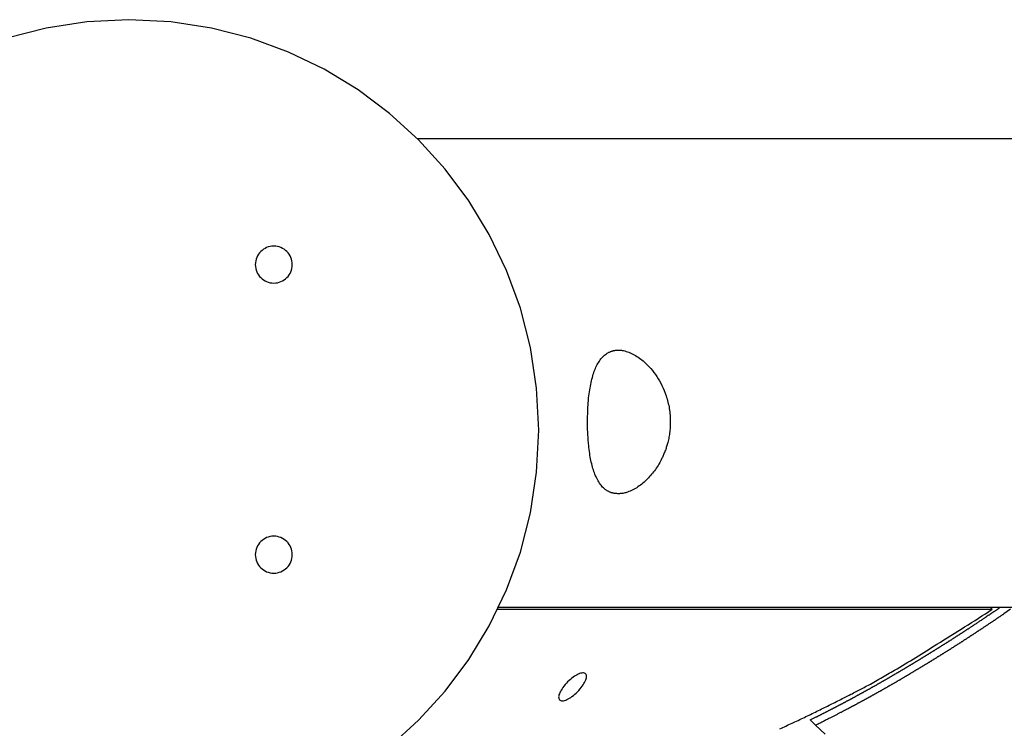
# Model space of a CAD drawing. Extents: x -32.5 to 32.5, y -35.5 to 35.5.
# Drawn here: x -3.7 to -1.3, y 5.8 to 7.5 of the extents above; entities that cross this region are included whole.
import ezdxf

# ---------------------------------------------------------------- set-up
doc = ezdxf.new("R2010")
doc.units = 0
doc.layers.get('0').update_dxf_attribs({"linetype": 'CONTINUOUS'})

msp = doc.modelspace()

# ---------------------------------------------------------------- linework, layer by layer
at = {"color": 0}
for points in [[(-2.4838, 6.4997), (-2.4838, 6.4997), (-2.4888, 6.6018), (-2.504, 6.7011), (-2.5285, 6.7969), (-2.5623, 6.8888), (-2.6043, 6.9761), (-2.6544, 7.0586), (-2.7119, 7.1356), (-2.7766, 7.2067), (-2.8475, 7.2711), (-2.9245, 7.3287), (-3.0069, 7.3788), (-3.0944, 7.421), (-3.1862, 7.4545), (-3.2821, 7.4793), (-3.3814, 7.4945), (-3.4838, 7.4997), (-3.4838, 7.4997), (-3.5859, 7.4945), (-3.6852, 7.4793), (-3.781, 7.4545)], [(-2.7796, 7.2097), (-2.7796, 7.2097)], [(10.289, 7.2097), (-2.7796, 7.2097)], [(10.289, 7.2097), (-2.7796, 7.2097)], [(10.289, 7.2097), (-2.7796, 7.2097)], [(10.289, 7.2097), (-2.7796, 7.2097)], [(10.289, 7.2097), (-2.7796, 7.2097)], [(10.289, 7.2097), (-2.7796, 7.2097)], [(10.289, 7.2097), (-2.7796, 7.2097)], [(10.289, 7.2097), (-2.7796, 7.2097)], [(10.289, 7.2097), (-2.7796, 7.2097)], [(10.289, 7.2097), (-2.7796, 7.2097)], [(10.289, 7.2097), (-2.7796, 7.2097)], [(10.289, 7.2097), (-2.7796, 7.2097)], [(10.289, 7.2097), (-2.7796, 7.2097)], [(10.289, 7.2097), (-2.7796, 7.2097)], [(10.289, 7.2097), (-2.7796, 7.2097)], [(10.289, 7.2097), (-2.7796, 7.2097)], [(10.289, 7.2097), (-2.7796, 7.2097)], [(10.289, 7.2097), (-2.7796, 7.2097)], [(10.289, 7.2097), (-2.7796, 7.2097)], [(10.289, 7.2097), (-2.7796, 7.2097)], [(10.289, 7.2097), (-2.7796, 7.2097)], [(-3.0851, 6.9031), (-3.0851, 6.9031), (-3.0852, 6.9076), (-3.0859, 6.9121), (-3.0869, 6.9163), (-3.0885, 6.9205), (-3.0903, 6.9243), (-3.0926, 6.9281), (-3.0951, 6.9315), (-3.0982, 6.9348), (-3.1013, 6.9376), (-3.1047, 6.9402), (-3.1084, 6.9425), (-3.1124, 6.9445), (-3.1165, 6.9459), (-3.1208, 6.9471), (-3.1253, 6.9478), (-3.1301, 6.9481), (-3.1301, 6.9481), (-3.1346, 6.9478), (-3.1391, 6.9471), (-3.1433, 6.9459), (-3.1475, 6.9445), (-3.1513, 6.9425), (-3.1551, 6.9402), (-3.1585, 6.9376), (-3.1618, 6.9348), (-3.1646, 6.9315), (-3.1672, 6.9281), (-3.1695, 6.9243), (-3.1715, 6.9205), (-3.1729, 6.9163), (-3.1741, 6.9121), (-3.1748, 6.9076), (-3.1751, 6.9031), (-3.1751, 6.9031), (-3.1748, 6.8983), (-3.1741, 6.8938), (-3.1729, 6.8895), (-3.1715, 6.8854), (-3.1695, 6.8814), (-3.1672, 6.8777), (-3.1646, 6.8743), (-3.1618, 6.8712), (-3.1585, 6.8681), (-3.1551, 6.8656), (-3.1513, 6.8633), (-3.1475, 6.8615), (-3.1433, 6.8599), (-3.1391, 6.8589), (-3.1346, 6.8582), (-3.1301, 6.8581), (-3.1301, 6.8581), (-3.1253, 6.8582), (-3.1208, 6.8589), (-3.1165, 6.8599), (-3.1124, 6.8615), (-3.1084, 6.8633), (-3.1047, 6.8656), (-3.1013, 6.8681), (-3.0982, 6.8712), (-3.0951, 6.8743), (-3.0926, 6.8777), (-3.0903, 6.8814), (-3.0885, 6.8854), (-3.0869, 6.8895), (-3.0859, 6.8938), (-3.0852, 6.8983), (-3.0851, 6.9031)], [(-2.3649, 6.5197), (-2.3649, 6.5197), (-2.3647, 6.5233), (-2.3647, 6.5269), (-2.3646, 6.5305), (-2.3646, 6.5344), (-2.3643, 6.538), (-2.3643, 6.5418), (-2.3641, 6.5454), (-2.3641, 6.5493), (-2.3638, 6.5529), (-2.3636, 6.5565), (-2.3633, 6.5601), (-2.3632, 6.5638), (-2.3629, 6.5673), (-2.3626, 6.5709), (-2.3623, 6.5745), (-2.362, 6.5781), (-2.362, 6.5781), (-2.3612, 6.5829), (-2.3606, 6.5879), (-2.3599, 6.5927), (-2.3593, 6.5976), (-2.3584, 6.6021), (-2.3576, 6.6068), (-2.3567, 6.6111), (-2.356, 6.6156), (-2.3549, 6.6197), (-2.354, 6.6239), (-2.3528, 6.6278), (-2.3519, 6.6319), (-2.3507, 6.6356), (-2.3495, 6.6394), (-2.3482, 6.643), (-2.347, 6.6466), (-2.347, 6.6466), (-2.3455, 6.6498), (-2.3441, 6.6531), (-2.3425, 6.6562), (-2.341, 6.6594), (-2.3392, 6.6622), (-2.3375, 6.6652), (-2.3357, 6.6679), (-2.334, 6.6707), (-2.3319, 6.6731), (-2.33, 6.6756), (-2.3279, 6.6778), (-2.3258, 6.6801), (-2.3234, 6.682), (-2.3212, 6.684), (-2.3188, 6.6857), (-2.3165, 6.6875), (-2.3165, 6.6875), (-2.315, 6.6881), (-2.3138, 6.6887), (-2.3126, 6.6893), (-2.3114, 6.6899), (-2.3099, 6.6903), (-2.3087, 6.6909), (-2.3075, 6.6914), (-2.3063, 6.692), (-2.3048, 6.6923), (-2.3036, 6.6927), (-2.3022, 6.693), (-2.301, 6.6935), (-2.2995, 6.6936), (-2.2983, 6.6939), (-2.2968, 6.6941), (-2.2956, 6.6944), (-2.2956, 6.6944), (-2.2944, 6.6944), (-2.2932, 6.6944), (-2.292, 6.6944), (-2.291, 6.6946), (-2.2898, 6.6945), (-2.2886, 6.6945), (-2.2874, 6.6945), (-2.2865, 6.6945), (-2.2853, 6.6942), (-2.2841, 6.6942), (-2.2829, 6.6941), (-2.2818, 6.6941), (-2.2806, 6.6938), (-2.2794, 6.6937), (-2.2782, 6.6934), (-2.2773, 6.6934), (-2.2773, 6.6934), (-2.2737, 6.6925), (-2.2704, 6.6916), (-2.2671, 6.6905), (-2.2638, 6.6894), (-2.2605, 6.6879), (-2.2572, 6.6866), (-2.2539, 6.6849), (-2.2508, 6.6833), (-2.2475, 6.6813), (-2.2444, 6.6794), (-2.2412, 6.6773), (-2.2382, 6.6753), (-2.2351, 6.6729), (-2.2321, 6.6707), (-2.2291, 6.6683), (-2.2264, 6.6659), (-2.2264, 6.6659), (-2.2222, 6.662), (-2.2182, 6.6581), (-2.2142, 6.6539), (-2.2104, 6.6496), (-2.2065, 6.6449), (-2.2028, 6.6402), (-2.1992, 6.6352), (-2.1958, 6.6303), (-2.1923, 6.6249), (-2.1891, 6.6194), (-2.186, 6.6137), (-2.1831, 6.608), (-2.1803, 6.6019), (-2.1777, 6.5958), (-2.1752, 6.5895), (-2.1731, 6.5832), (-2.1731, 6.5832), (-2.1718, 6.5793), (-2.1706, 6.5755), (-2.1695, 6.5716), (-2.1686, 6.5679), (-2.1677, 6.564), (-2.1668, 6.5601), (-2.166, 6.5562), (-2.1654, 6.5523), (-2.1647, 6.5481), (-2.1641, 6.5442), (-2.1637, 6.54), (-2.1634, 6.5361), (-2.1631, 6.5319), (-2.1629, 6.5278), (-2.1628, 6.5236), (-2.1628, 6.5197), (-2.1628, 6.5197), (-2.1628, 6.5161), (-2.1628, 6.5128), (-2.1629, 6.5093), (-2.1632, 6.506), (-2.1634, 6.5025), (-2.1637, 6.4992), (-2.164, 6.4959), (-2.1646, 6.4926), (-2.1649, 6.4893), (-2.1655, 6.486), (-2.1661, 6.4827), (-2.1668, 6.4795), (-2.1674, 6.4762), (-2.1682, 6.4731), (-2.169, 6.4698), (-2.1699, 6.4668), (-2.1699, 6.4668), (-2.1705, 6.4644), (-2.1711, 6.462), (-2.1717, 6.4596), (-2.1726, 6.4573), (-2.1732, 6.4549), (-2.1741, 6.4528), (-2.1749, 6.4505), (-2.1758, 6.4484), (-2.1765, 6.446), (-2.1774, 6.4439), (-2.1783, 6.4417), (-2.1792, 6.4396), (-2.1801, 6.4375), (-2.1811, 6.4354), (-2.182, 6.4333), (-2.1832, 6.4314), (-2.1832, 6.4314), (-2.185, 6.4276), (-2.1868, 6.424), (-2.1887, 6.4204), (-2.1908, 6.417), (-2.1928, 6.4136), (-2.1949, 6.4103), (-2.197, 6.407), (-2.1993, 6.4039), (-2.2014, 6.4007), (-2.2037, 6.3977), (-2.206, 6.3947), (-2.2084, 6.3919), (-2.2108, 6.389), (-2.2132, 6.3863), (-2.2156, 6.3836), (-2.2183, 6.3812), (-2.2183, 6.3812), (-2.221, 6.3783), (-2.2238, 6.3756), (-2.2266, 6.3729), (-2.2296, 6.3705), (-2.2325, 6.368), (-2.2355, 6.3657), (-2.2385, 6.3635), (-2.2418, 6.3614), (-2.2448, 6.3593), (-2.248, 6.3573), (-2.2511, 6.3555), (-2.2544, 6.354), (-2.2574, 6.3524), (-2.2607, 6.351), (-2.264, 6.3498), (-2.2673, 6.3487), (-2.2673, 6.3487), (-2.2694, 6.3478), (-2.2716, 6.3471), (-2.2737, 6.3465), (-2.2761, 6.346), (-2.2782, 6.3455), (-2.2804, 6.3452), (-2.2825, 6.3449), (-2.2849, 6.3448), (-2.287, 6.3446), (-2.2891, 6.3446), (-2.2912, 6.3446), (-2.2934, 6.3448), (-2.2954, 6.3449), (-2.2975, 6.3452), (-2.2996, 6.3455), (-2.3017, 6.346), (-2.3017, 6.346), (-2.3029, 6.3462), (-2.3041, 6.3465), (-2.3053, 6.3468), (-2.3068, 6.3472), (-2.308, 6.3475), (-2.3092, 6.3481), (-2.3104, 6.3487), (-2.3118, 6.3493), (-2.313, 6.3499), (-2.3142, 6.3505), (-2.3154, 6.3511), (-2.3166, 6.3519), (-2.3177, 6.3525), (-2.3189, 6.3534), (-2.3201, 6.3543), (-2.3213, 6.3552), (-2.3213, 6.3552), (-2.3234, 6.3569), (-2.3257, 6.3588), (-2.3278, 6.3609), (-2.3299, 6.3633), (-2.3317, 6.3656), (-2.3337, 6.3681), (-2.3355, 6.3707), (-2.3374, 6.3735), (-2.3389, 6.3762), (-2.3406, 6.3792), (-2.3421, 6.3822), (-2.3438, 6.3854), (-2.3451, 6.3886), (-2.3466, 6.392), (-2.3478, 6.3955), (-2.3493, 6.3991), (-2.3493, 6.3991), (-2.3503, 6.4025), (-2.3515, 6.4061), (-2.3524, 6.4097), (-2.3536, 6.4136), (-2.3545, 6.4175), (-2.3555, 6.4215), (-2.3564, 6.4256), (-2.3573, 6.4299), (-2.3579, 6.4341), (-2.3587, 6.4385), (-2.3593, 6.443), (-2.3601, 6.4477), (-2.3607, 6.4523), (-2.3613, 6.4571), (-2.3619, 6.4619), (-2.3625, 6.467), (-2.3625, 6.467), (-2.3626, 6.47), (-2.3629, 6.4733), (-2.3632, 6.4765), (-2.3635, 6.4798), (-2.3635, 6.4831), (-2.3638, 6.4864), (-2.364, 6.4897), (-2.3643, 6.493), (-2.3643, 6.4963), (-2.3644, 6.4996), (-2.3644, 6.5029), (-2.3647, 6.5062), (-2.3647, 6.5095), (-2.3647, 6.5128), (-2.3647, 6.5161), (-2.3649, 6.5197)], [(-3.781, 5.5444), (-3.6852, 5.5199), (-3.5859, 5.5047), (-3.4838, 5.4997), (-3.4838, 5.4997), (-3.3814, 5.5047), (-3.2821, 5.5199), (-3.1862, 5.5444), (-3.0944, 5.5782), (-3.0069, 5.6202), (-2.9245, 5.6703), (-2.8475, 5.7278), (-2.7766, 5.7925), (-2.7119, 5.8634), (-2.6544, 5.9404), (-2.6043, 6.0228), (-2.5623, 6.1103), (-2.5285, 6.2021), (-2.504, 6.298), (-2.4888, 6.3973), (-2.4838, 6.4997)], [(-3.0851, 6.1963), (-3.0851, 6.1963), (-3.0852, 6.2008), (-3.0859, 6.2053), (-3.0869, 6.2095), (-3.0885, 6.2137), (-3.0903, 6.2175), (-3.0926, 6.2213), (-3.0951, 6.2247), (-3.0982, 6.228), (-3.1013, 6.2308), (-3.1047, 6.2334), (-3.1084, 6.2357), (-3.1124, 6.2377), (-3.1165, 6.2391), (-3.1208, 6.2403), (-3.1253, 6.241), (-3.1301, 6.2413), (-3.1301, 6.2413), (-3.1346, 6.241), (-3.1391, 6.2403), (-3.1433, 6.2391), (-3.1475, 6.2377), (-3.1513, 6.2357), (-3.1551, 6.2334), (-3.1585, 6.2308), (-3.1618, 6.228), (-3.1646, 6.2247), (-3.1672, 6.2213), (-3.1695, 6.2175), (-3.1715, 6.2137), (-3.1729, 6.2095), (-3.1741, 6.2053), (-3.1748, 6.2008), (-3.1751, 6.1963), (-3.1751, 6.1963), (-3.1748, 6.1915), (-3.1741, 6.187), (-3.1729, 6.1827), (-3.1715, 6.1786), (-3.1695, 6.1746), (-3.1672, 6.1709), (-3.1646, 6.1675), (-3.1618, 6.1644), (-3.1585, 6.1613), (-3.1551, 6.1588), (-3.1513, 6.1565), (-3.1475, 6.1547), (-3.1433, 6.1531), (-3.1391, 6.1521), (-3.1346, 6.1514), (-3.1301, 6.1513), (-3.1301, 6.1513), (-3.1253, 6.1514), (-3.1208, 6.1521), (-3.1165, 6.1531), (-3.1124, 6.1547), (-3.1084, 6.1565), (-3.1047, 6.1588), (-3.1013, 6.1613), (-3.0982, 6.1644), (-3.0951, 6.1675), (-3.0926, 6.1709), (-3.0903, 6.1746), (-3.0885, 6.1786), (-3.0869, 6.1827), (-3.0859, 6.187), (-3.0852, 6.1915), (-3.0851, 6.1963)], [(-2.5841, 6.0632), (-2.5841, 6.0632)], [(-2.5841, 6.0632), (-1.3776, 6.0632)], [(-2.5841, 6.0632), (-1.3776, 6.0632)], [(-2.5841, 6.0632), (-1.3776, 6.0632)], [(-2.5841, 6.0632), (-1.3776, 6.0632)], [(-2.5841, 6.0632), (-1.3776, 6.0632)], [(-2.5841, 6.0632), (-1.3776, 6.0632)], [(-2.5841, 6.0632), (-1.3776, 6.0632)], [(-2.5841, 6.0632), (-1.3776, 6.0632)], [(-2.5841, 6.0632), (-1.3776, 6.0632)], [(-2.5841, 6.0632), (-1.3776, 6.0632)], [(-2.5841, 6.0632), (-1.3776, 6.0632)], [(-2.5841, 6.0632), (-1.3776, 6.0632)], [(-2.5841, 6.0632), (-1.3776, 6.0632)], [(-2.5841, 6.0632), (-1.3776, 6.0632)], [(-2.5841, 6.0632), (-1.3776, 6.0632)], [(-2.5841, 6.0632), (-1.3776, 6.0632)], [(-2.5841, 6.0632), (-1.3776, 6.0632)], [(-2.5841, 6.0632), (-1.3776, 6.0632)], [(-2.5841, 6.0632), (-1.3776, 6.0632)], [(-2.5841, 6.0632), (-1.3776, 6.0632)], [(-2.5841, 6.0632), (-1.3776, 6.0632)], [(-2.5818, 6.068), (-2.5818, 6.068)], [(-2.5818, 6.068), (0.4661, 6.068)], [(-2.5818, 6.068), (0.4661, 6.068)], [(-2.5818, 6.068), (0.4661, 6.068)], [(-2.5818, 6.068), (0.4661, 6.068)], [(-2.5818, 6.068), (0.4661, 6.068)], [(-2.5818, 6.068), (0.4661, 6.068)], [(-2.5818, 6.068), (0.4661, 6.068)], [(-2.5818, 6.068), (0.4661, 6.068)], [(-2.5818, 6.068), (0.4661, 6.068)], [(-2.5818, 6.068), (0.4661, 6.068)], [(-2.5818, 6.068), (0.4661, 6.068)], [(-2.5818, 6.068), (0.4661, 6.068)], [(-2.5818, 6.068), (0.4661, 6.068)], [(-2.5818, 6.068), (0.4661, 6.068)], [(-2.5818, 6.068), (0.4661, 6.068)], [(-2.5818, 6.068), (0.4661, 6.068)], [(-2.5818, 6.068), (0.4661, 6.068)], [(-2.5818, 6.068), (0.4661, 6.068)], [(-2.5818, 6.068), (0.4661, 6.068)], [(-2.5818, 6.068), (0.4661, 6.068)], [(-2.5818, 6.068), (0.4661, 6.068)], [(-1.8954, 5.7719), (-1.8918, 5.7737), (-1.8882, 5.7752), (-1.8846, 5.777), (-1.8807, 5.7785), (-1.8771, 5.7803), (-1.8734, 5.782), (-1.8698, 5.7838), (-1.8659, 5.7853), (-1.8623, 5.7871), (-1.8587, 5.7889), (-1.8551, 5.7907), (-1.8551, 5.7907), (-1.8512, 5.7924), (-1.8473, 5.7942), (-1.8434, 5.796), (-1.8397, 5.7978), (-1.8358, 5.7996), (-1.8319, 5.8014), (-1.828, 5.8032), (-1.8244, 5.8051), (-1.8205, 5.8069), (-1.8166, 5.8087), (-1.8127, 5.8105), (-1.8091, 5.8126), (-1.8052, 5.8144), (-1.8014, 5.8163), (-1.7975, 5.8181), (-1.7939, 5.8202), (-1.7939, 5.8202), (-1.7901, 5.8219), (-1.7865, 5.8237), (-1.7829, 5.8255), (-1.7793, 5.8273), (-1.7757, 5.8291), (-1.7721, 5.8309), (-1.7685, 5.8327), (-1.7649, 5.8345), (-1.7613, 5.8363), (-1.7577, 5.8381), (-1.7541, 5.8399), (-1.7505, 5.8417), (-1.7469, 5.8435), (-1.7433, 5.8453), (-1.7397, 5.8471), (-1.7361, 5.8492), (-1.7361, 5.8492), (-1.7328, 5.8507), (-1.7295, 5.8525), (-1.7262, 5.854), (-1.7229, 5.8558), (-1.7196, 5.8573), (-1.7163, 5.8591), (-1.713, 5.8609), (-1.7097, 5.8627), (-1.7064, 5.8642), (-1.7031, 5.866), (-1.6998, 5.8677), (-1.6965, 5.8695), (-1.6932, 5.871), (-1.6899, 5.8728), (-1.6866, 5.8746), (-1.6836, 5.8764), (-1.6836, 5.8764), (-1.6791, 5.8785), (-1.6749, 5.8809), (-1.6707, 5.8833), (-1.6665, 5.8857), (-1.6623, 5.888), (-1.6581, 5.8904), (-1.6539, 5.8928), (-1.6497, 5.8952), (-1.6455, 5.8976), (-1.6413, 5.9), (-1.6371, 5.9024), (-1.6329, 5.9048), (-1.6287, 5.9072), (-1.6245, 5.9096), (-1.6203, 5.912), (-1.6162, 5.9147), (-1.6162, 5.9147), (-1.6096, 5.9183), (-1.603, 5.9222), (-1.5964, 5.9261), (-1.59, 5.93), (-1.5834, 5.9339), (-1.577, 5.9378), (-1.5704, 5.9417), (-1.5641, 5.9457), (-1.5575, 5.9496), (-1.5512, 5.9535), (-1.5446, 5.9574), (-1.5383, 5.9616), (-1.5317, 5.9655), (-1.5254, 5.9697), (-1.5191, 5.9737), (-1.5128, 5.9779), (-1.5128, 5.9779), (-1.5041, 5.983), (-1.4957, 5.9884), (-1.4872, 5.9935), (-1.4788, 5.9989), (-1.4701, 6.004), (-1.4617, 6.0094), (-1.4533, 6.0148), (-1.4449, 6.0202), (-1.4364, 6.0253), (-1.428, 6.0307), (-1.4196, 6.0361), (-1.4112, 6.0415), (-1.4028, 6.0469), (-1.3944, 6.0523), (-1.386, 6.0577), (-1.3776, 6.0632)], [(-1.8219, 5.7935), (-1.807, 5.8009), (-1.807, 5.8009), (-1.8058, 5.8012), (-1.8049, 5.8018), (-1.804, 5.8021), (-1.8031, 5.8027), (-1.8022, 5.803), (-1.8013, 5.8036), (-1.8004, 5.8039), (-1.7995, 5.8045), (-1.7984, 5.8048), (-1.7975, 5.8054), (-1.7966, 5.8057), (-1.7957, 5.8063), (-1.7948, 5.8066), (-1.7939, 5.8072), (-1.793, 5.8078), (-1.7921, 5.8084), (-1.7921, 5.8084), (-1.7909, 5.8087), (-1.79, 5.8093), (-1.7891, 5.8096), (-1.7882, 5.8102), (-1.7873, 5.8105), (-1.7864, 5.8111), (-1.7855, 5.8115), (-1.7846, 5.8121), (-1.7835, 5.8124), (-1.7826, 5.813), (-1.7817, 5.8133), (-1.7808, 5.8139), (-1.7799, 5.8142), (-1.779, 5.8148), (-1.7781, 5.8154), (-1.7772, 5.816), (-1.7772, 5.816), (-1.776, 5.8163), (-1.7751, 5.8169), (-1.7742, 5.8172), (-1.7733, 5.8178), (-1.7724, 5.8181), (-1.7715, 5.8187), (-1.7706, 5.8193), (-1.7697, 5.8199), (-1.7685, 5.8202), (-1.7676, 5.8208), (-1.7667, 5.8211), (-1.7658, 5.8217), (-1.7649, 5.822), (-1.764, 5.8226), (-1.7631, 5.8232), (-1.7622, 5.8238), (-1.7622, 5.8238), (-1.761, 5.8241), (-1.7601, 5.8247), (-1.7592, 5.825), (-1.7583, 5.8256), (-1.7573, 5.8259), (-1.7564, 5.8265), (-1.7555, 5.8271), (-1.7546, 5.8277), (-1.7534, 5.828), (-1.7525, 5.8286), (-1.7516, 5.829), (-1.7507, 5.8296), (-1.7498, 5.8299), (-1.7489, 5.8305), (-1.748, 5.8311), (-1.7471, 5.8317), (-1.7471, 5.8317), (-1.7459, 5.832), (-1.745, 5.8326), (-1.7441, 5.8329), (-1.7432, 5.8335), (-1.7422, 5.8338), (-1.7413, 5.8344), (-1.7404, 5.835), (-1.7395, 5.8356), (-1.7383, 5.8359), (-1.7374, 5.8365), (-1.7365, 5.837), (-1.7356, 5.8376), (-1.7347, 5.8379), (-1.7338, 5.8385), (-1.7329, 5.8391), (-1.732, 5.8397), (-1.732, 5.8397), (-1.7308, 5.84), (-1.7299, 5.8406), (-1.729, 5.8409), (-1.7281, 5.8415), (-1.727, 5.8418), (-1.7261, 5.8424), (-1.7252, 5.843), (-1.7243, 5.8436), (-1.7231, 5.8439), (-1.7222, 5.8445), (-1.7213, 5.8451), (-1.7204, 5.8457), (-1.7195, 5.846), (-1.7186, 5.8466), (-1.7177, 5.8472), (-1.7168, 5.8478), (-1.7168, 5.8478), (-1.7156, 5.8481), (-1.7147, 5.8487), (-1.7138, 5.8492), (-1.7129, 5.8498), (-1.7118, 5.8501), (-1.7109, 5.8507), (-1.71, 5.8513), (-1.7091, 5.8519), (-1.7079, 5.8522), (-1.707, 5.8528), (-1.7061, 5.8534), (-1.7052, 5.854), (-1.7043, 5.8543), (-1.7034, 5.8549), (-1.7025, 5.8555), (-1.7016, 5.8561), (-1.7016, 5.8561), (-1.7004, 5.8564), (-1.6995, 5.857), (-1.6986, 5.8576), (-1.6977, 5.8582), (-1.6965, 5.8585), (-1.6956, 5.8591), (-1.6947, 5.8597), (-1.6938, 5.8603), (-1.6926, 5.8606), (-1.6917, 5.8612), (-1.6908, 5.8618), (-1.6899, 5.8624), (-1.689, 5.8627), (-1.6881, 5.8633), (-1.6872, 5.8639), (-1.6863, 5.8645), (-1.6863, 5.8645), (-1.6851, 5.8648), (-1.6842, 5.8654), (-1.6833, 5.866), (-1.6824, 5.8666), (-1.6812, 5.8669), (-1.6803, 5.8675), (-1.6794, 5.8681), (-1.6785, 5.8687), (-1.6773, 5.869), (-1.6764, 5.8696), (-1.6755, 5.8702), (-1.6746, 5.8708), (-1.6737, 5.8712), (-1.6728, 5.8718), (-1.6719, 5.8724), (-1.671, 5.873), (-1.671, 5.873), (-1.6698, 5.8733), (-1.6689, 5.8739), (-1.668, 5.8745), (-1.6671, 5.8751), (-1.6659, 5.8754), (-1.665, 5.876), (-1.6641, 5.8766), (-1.6632, 5.8772), (-1.662, 5.8775), (-1.6611, 5.8781), (-1.6602, 5.8787), (-1.6593, 5.8793), (-1.6584, 5.8799), (-1.6575, 5.8805), (-1.6566, 5.8811), (-1.6557, 5.8817), (-1.6557, 5.8817), (-1.6545, 5.882), (-1.6536, 5.8826), (-1.6527, 5.8832), (-1.6518, 5.8838), (-1.6506, 5.8842), (-1.6497, 5.8848), (-1.6488, 5.8854), (-1.6479, 5.886), (-1.6467, 5.8863), (-1.6458, 5.8869), (-1.6449, 5.8875), (-1.644, 5.8881), (-1.643, 5.8887), (-1.6421, 5.8893), (-1.6412, 5.8899), (-1.6403, 5.8905), (-1.6403, 5.8905), (-1.6391, 5.8908), (-1.6382, 5.8914), (-1.6373, 5.892), (-1.6364, 5.8926), (-1.6352, 5.8931), (-1.6343, 5.8937), (-1.6334, 5.8943), (-1.6325, 5.8949), (-1.6313, 5.8952), (-1.6304, 5.8958), (-1.6295, 5.8964), (-1.6286, 5.897), (-1.6276, 5.8976), (-1.6267, 5.8982), (-1.6258, 5.8988), (-1.6249, 5.8994), (-1.6249, 5.8994), (-1.6237, 5.8997), (-1.6228, 5.9003), (-1.6219, 5.9009), (-1.621, 5.9015), (-1.6198, 5.9021), (-1.6189, 5.9027), (-1.618, 5.9033), (-1.6171, 5.9039), (-1.6159, 5.9042), (-1.615, 5.9048), (-1.6141, 5.9054), (-1.6132, 5.906), (-1.6121, 5.9066), (-1.6112, 5.9072), (-1.6103, 5.9078), (-1.6094, 5.9084), (-1.6094, 5.9084), (-1.6082, 5.9087), (-1.6073, 5.9093), (-1.6064, 5.9099), (-1.6055, 5.9105), (-1.6043, 5.9111), (-1.6034, 5.9117), (-1.6025, 5.9123), (-1.6016, 5.9129), (-1.6004, 5.9133), (-1.5995, 5.9139), (-1.5986, 5.9145), (-1.5977, 5.9151), (-1.5966, 5.9157), (-1.5957, 5.9163), (-1.5948, 5.9169), (-1.5939, 5.9175), (-1.5939, 5.9175), (-1.5927, 5.9178), (-1.5918, 5.9184), (-1.5909, 5.919), (-1.59, 5.9196), (-1.5888, 5.9202), (-1.5879, 5.9208), (-1.587, 5.9214), (-1.5861, 5.922), (-1.5849, 5.9226), (-1.584, 5.9232), (-1.5831, 5.9238), (-1.5822, 5.9244), (-1.5811, 5.925), (-1.5802, 5.9256), (-1.5793, 5.9262), (-1.5784, 5.9268), (-1.5784, 5.9268), (-1.5772, 5.9271), (-1.5763, 5.9277), (-1.5754, 5.9283), (-1.5745, 5.9289), (-1.5733, 5.9295), (-1.5724, 5.9301), (-1.5715, 5.9307), (-1.5706, 5.9313), (-1.5694, 5.9319), (-1.5685, 5.9325), (-1.5676, 5.9331), (-1.5667, 5.9337), (-1.5655, 5.9343), (-1.5646, 5.9349), (-1.5637, 5.9355), (-1.5628, 5.9361), (-1.5628, 5.9361), (-1.5616, 5.9366), (-1.5607, 5.9372), (-1.5598, 5.9378), (-1.5589, 5.9384), (-1.5577, 5.939), (-1.5568, 5.9396), (-1.5559, 5.9402), (-1.555, 5.9408), (-1.5538, 5.9414), (-1.5529, 5.942), (-1.552, 5.9426), (-1.5511, 5.9432), (-1.5499, 5.9438), (-1.549, 5.9444), (-1.5481, 5.945), (-1.5472, 5.9456), (-1.5472, 5.9456), (-1.546, 5.9462), (-1.5451, 5.9468), (-1.5441, 5.9474), (-1.5432, 5.948), (-1.542, 5.9486), (-1.5411, 5.9492), (-1.5402, 5.9498), (-1.5393, 5.9504), (-1.5381, 5.951), (-1.5372, 5.9516), (-1.5363, 5.9522), (-1.5354, 5.9528), (-1.5342, 5.9534), (-1.5333, 5.954), (-1.5324, 5.9546), (-1.5315, 5.9552), (-1.5315, 5.9552), (-1.5303, 5.9558), (-1.5294, 5.9564), (-1.5285, 5.957), (-1.5276, 5.9576), (-1.5264, 5.9582), (-1.5255, 5.9588), (-1.5246, 5.9594), (-1.5237, 5.96), (-1.5225, 5.9606), (-1.5216, 5.9612), (-1.5207, 5.9618), (-1.5198, 5.9624), (-1.5186, 5.963), (-1.5177, 5.9636), (-1.5168, 5.9642), (-1.5159, 5.9649), (-1.5159, 5.9649), (-1.5147, 5.9655), (-1.5138, 5.9661), (-1.5129, 5.9667), (-1.512, 5.9673), (-1.5108, 5.9679), (-1.5099, 5.9685), (-1.509, 5.9691), (-1.5081, 5.9697), (-1.5069, 5.9703), (-1.506, 5.9709), (-1.5051, 5.9715), (-1.5042, 5.9721), (-1.5031, 5.9727), (-1.5022, 5.9733), (-1.5013, 5.9739), (-1.5004, 5.9747), (-1.5004, 5.9747), (-1.4992, 5.9753), (-1.4983, 5.9759), (-1.4971, 5.9765), (-1.4962, 5.9771), (-1.495, 5.9777), (-1.4941, 5.9783), (-1.4932, 5.9789), (-1.4923, 5.9796), (-1.4911, 5.9802), (-1.4902, 5.9808), (-1.4893, 5.9814), (-1.4884, 5.982), (-1.4872, 5.9826), (-1.4863, 5.9832), (-1.4854, 5.9838), (-1.4845, 5.9847), (-1.4845, 5.9847), (-1.4833, 5.9853), (-1.4824, 5.9859), (-1.4812, 5.9865), (-1.4803, 5.9871), (-1.4791, 5.9877), (-1.4782, 5.9883), (-1.4773, 5.9889), (-1.4764, 5.9898), (-1.4752, 5.9904), (-1.4743, 5.991), (-1.4731, 5.9916), (-1.4722, 5.9924), (-1.471, 5.993), (-1.4701, 5.9936), (-1.4692, 5.9942), (-1.4683, 5.9951), (-1.4683, 5.9951), (-1.4671, 5.9957), (-1.4662, 5.9963), (-1.4653, 5.9969), (-1.4644, 5.9975), (-1.4633, 5.9981), (-1.4624, 5.9987), (-1.4615, 5.9993), (-1.4606, 5.9999), (-1.4594, 6.0005), (-1.4585, 6.0011), (-1.4576, 6.0017), (-1.4567, 6.0023), (-1.4558, 6.0029), (-1.4549, 6.0035), (-1.454, 6.0041), (-1.4531, 6.0049), (-1.4531, 6.0049), (-1.4522, 6.0052), (-1.4513, 6.0058), (-1.4504, 6.0064), (-1.4495, 6.007), (-1.4486, 6.0075), (-1.4477, 6.0081), (-1.4468, 6.0087), (-1.4462, 6.0093), (-1.4453, 6.0096), (-1.4444, 6.0102), (-1.4435, 6.0108), (-1.4426, 6.0114), (-1.4417, 6.012), (-1.4408, 6.0126), (-1.4399, 6.0132), (-1.4393, 6.0138), (-1.4393, 6.0138), (-1.4381, 6.0144), (-1.4369, 6.015), (-1.4357, 6.0156), (-1.4348, 6.0165), (-1.4336, 6.0171), (-1.4324, 6.018), (-1.4312, 6.0186), (-1.4303, 6.0195), (-1.4291, 6.0201), (-1.4279, 6.021), (-1.4267, 6.0216), (-1.4258, 6.0225), (-1.4246, 6.0231), (-1.4236, 6.024), (-1.4224, 6.0246), (-1.4215, 6.0255), (-1.4215, 6.0255), (-1.4197, 6.0264), (-1.4179, 6.0276), (-1.4161, 6.0288), (-1.4146, 6.03), (-1.4128, 6.0309), (-1.411, 6.0321), (-1.4092, 6.0333), (-1.4077, 6.0345), (-1.4059, 6.0354), (-1.4041, 6.0366), (-1.4023, 6.0378), (-1.4008, 6.039), (-1.399, 6.0402), (-1.3975, 6.0414), (-1.3957, 6.0426), (-1.3942, 6.0438), (-1.3942, 6.0438), (-1.3918, 6.0453), (-1.3897, 6.0468), (-1.3873, 6.0483), (-1.3852, 6.0498), (-1.3828, 6.0513), (-1.3807, 6.0528), (-1.3783, 6.0543), (-1.3762, 6.0558), (-1.3738, 6.0573), (-1.3717, 6.0588), (-1.3693, 6.0603), (-1.3672, 6.0618), (-1.3648, 6.0633), (-1.3627, 6.0648), (-1.3605, 6.0663), (-1.3584, 6.068)], [(-1.3332, 6.0632), (-1.3494, 6.0521), (-1.3494, 6.0521), (-1.3503, 6.0512), (-1.3512, 6.0506), (-1.3521, 6.0498), (-1.3533, 6.0492), (-1.3542, 6.0483), (-1.3554, 6.0477), (-1.3563, 6.0471), (-1.3575, 6.0465), (-1.3584, 6.0456), (-1.3593, 6.045), (-1.3602, 6.0444), (-1.3614, 6.0438), (-1.3623, 6.0429), (-1.3635, 6.0423), (-1.3644, 6.0417), (-1.3656, 6.0411), (-1.3656, 6.0411), (-1.3665, 6.0402), (-1.3674, 6.0396), (-1.3683, 6.0388), (-1.3695, 6.0382), (-1.3704, 6.0373), (-1.3716, 6.0367), (-1.3725, 6.0361), (-1.3737, 6.0355), (-1.3746, 6.0346), (-1.3755, 6.034), (-1.3764, 6.0334), (-1.3776, 6.0328), (-1.3785, 6.0319), (-1.3797, 6.0313), (-1.3806, 6.0307), (-1.3818, 6.0301), (-1.3818, 6.0301), (-1.3827, 6.0292), (-1.3836, 6.0286), (-1.3845, 6.028), (-1.3857, 6.0274), (-1.3866, 6.0265), (-1.3878, 6.0259), (-1.3887, 6.0253), (-1.3899, 6.0247), (-1.3908, 6.0238), (-1.3917, 6.0232), (-1.3926, 6.0226), (-1.3938, 6.022), (-1.3947, 6.0211), (-1.3959, 6.0205), (-1.3968, 6.0199), (-1.398, 6.0193), (-1.398, 6.0193), (-1.3989, 6.0184), (-1.3998, 6.0178), (-1.4007, 6.0172), (-1.4019, 6.0166), (-1.4028, 6.0157), (-1.404, 6.0151), (-1.4049, 6.0145), (-1.4061, 6.0139), (-1.407, 6.013), (-1.4079, 6.0124), (-1.4088, 6.0118), (-1.41, 6.0112), (-1.4109, 6.0104), (-1.4121, 6.0098), (-1.413, 6.0092), (-1.4142, 6.0086), (-1.4142, 6.0086), (-1.4151, 6.0077), (-1.416, 6.0071), (-1.4169, 6.0065), (-1.4181, 6.0059), (-1.419, 6.005), (-1.4201, 6.0044), (-1.421, 6.0038), (-1.4222, 6.0032), (-1.4231, 6.0023), (-1.424, 6.0017), (-1.4249, 6.0011), (-1.4261, 6.0005), (-1.427, 5.9998), (-1.4282, 5.9992), (-1.4291, 5.9986), (-1.4303, 5.998), (-1.4303, 5.998), (-1.4312, 5.9971), (-1.4321, 5.9965), (-1.433, 5.9959), (-1.4342, 5.9953), (-1.4351, 5.9945), (-1.4363, 5.9939), (-1.4372, 5.9933), (-1.4384, 5.9927), (-1.4393, 5.9918), (-1.4402, 5.9912), (-1.4411, 5.9906), (-1.4423, 5.99), (-1.4432, 5.9894), (-1.4444, 5.9888), (-1.4453, 5.9882), (-1.4465, 5.9876), (-1.4465, 5.9876), (-1.4474, 5.9867), (-1.4483, 5.9861), (-1.4492, 5.9855), (-1.4504, 5.9849), (-1.4513, 5.9841), (-1.4524, 5.9835), (-1.4533, 5.9829), (-1.4545, 5.9823), (-1.4554, 5.9814), (-1.4563, 5.9808), (-1.4572, 5.9802), (-1.4584, 5.9796), (-1.4593, 5.979), (-1.4605, 5.9784), (-1.4614, 5.9778), (-1.4626, 5.9772), (-1.4626, 5.9772), (-1.4635, 5.9763), (-1.4644, 5.9757), (-1.4653, 5.9751), (-1.4665, 5.9745), (-1.4674, 5.9738), (-1.4685, 5.9732), (-1.4694, 5.9726), (-1.4706, 5.972), (-1.4715, 5.9711), (-1.4724, 5.9705), (-1.4733, 5.9699), (-1.4745, 5.9693), (-1.4754, 5.9687), (-1.4766, 5.9681), (-1.4775, 5.9675), (-1.4787, 5.9669), (-1.4787, 5.9669), (-1.4796, 5.966), (-1.4805, 5.9654), (-1.4814, 5.9648), (-1.4826, 5.9642), (-1.4835, 5.9636), (-1.4846, 5.963), (-1.4855, 5.9624), (-1.4867, 5.9618), (-1.4876, 5.961), (-1.4885, 5.9604), (-1.4894, 5.9598), (-1.4906, 5.9592), (-1.4915, 5.9586), (-1.4927, 5.958), (-1.4936, 5.9574), (-1.4948, 5.9568), (-1.4948, 5.9568), (-1.4957, 5.9559), (-1.4966, 5.9553), (-1.4975, 5.9547), (-1.4987, 5.9541), (-1.4996, 5.9535), (-1.5007, 5.9529), (-1.5016, 5.9523), (-1.5028, 5.9517), (-1.5037, 5.951), (-1.5046, 5.9504), (-1.5055, 5.9498), (-1.5067, 5.9492), (-1.5076, 5.9486), (-1.5088, 5.948), (-1.5097, 5.9474), (-1.5109, 5.9468), (-1.5109, 5.9468), (-1.5118, 5.9459), (-1.5127, 5.9453), (-1.5136, 5.9447), (-1.5148, 5.9441), (-1.5157, 5.9435), (-1.5167, 5.9429), (-1.5176, 5.9423), (-1.5188, 5.9417), (-1.5197, 5.9411), (-1.5206, 5.9405), (-1.5215, 5.9399), (-1.5227, 5.9393), (-1.5236, 5.9387), (-1.5248, 5.9381), (-1.5257, 5.9375), (-1.5269, 5.9369), (-1.5269, 5.9369), (-1.5278, 5.9361), (-1.5287, 5.9355), (-1.5296, 5.9349), (-1.5308, 5.9343), (-1.5317, 5.9337), (-1.5327, 5.9331), (-1.5336, 5.9325), (-1.5348, 5.9319), (-1.5357, 5.9313), (-1.5366, 5.9307), (-1.5375, 5.9301), (-1.5387, 5.9295), (-1.5396, 5.9289), (-1.5408, 5.9283), (-1.5417, 5.9277), (-1.5429, 5.9271), (-1.5429, 5.9271), (-1.5438, 5.9265), (-1.5447, 5.9259), (-1.5456, 5.9253), (-1.5468, 5.9247), (-1.5477, 5.9241), (-1.5487, 5.9235), (-1.5496, 5.9229), (-1.5508, 5.9223), (-1.5517, 5.9217), (-1.5526, 5.9211), (-1.5535, 5.9205), (-1.5547, 5.9199), (-1.5556, 5.9193), (-1.5568, 5.9187), (-1.5577, 5.9181), (-1.5589, 5.9175), (-1.5589, 5.9175), (-1.5598, 5.9169), (-1.5607, 5.9163), (-1.5616, 5.9157), (-1.5628, 5.9151), (-1.5637, 5.9145), (-1.5647, 5.9139), (-1.5656, 5.9133), (-1.5668, 5.9127), (-1.5677, 5.9121), (-1.5686, 5.9115), (-1.5695, 5.9109), (-1.5707, 5.9103), (-1.5716, 5.9097), (-1.5728, 5.9091), (-1.5737, 5.9085), (-1.5749, 5.9079), (-1.5749, 5.9079), (-1.5758, 5.9073), (-1.5767, 5.9067), (-1.5776, 5.9061), (-1.5788, 5.9055), (-1.5797, 5.9049), (-1.5806, 5.9043), (-1.5815, 5.9037), (-1.5827, 5.9031), (-1.5836, 5.9025), (-1.5845, 5.9019), (-1.5854, 5.9013), (-1.5866, 5.9007), (-1.5875, 5.9001), (-1.5887, 5.8995), (-1.5896, 5.8989), (-1.5908, 5.8985), (-1.5908, 5.8985), (-1.5917, 5.8979), (-1.5926, 5.8973), (-1.5935, 5.8967), (-1.5947, 5.8961), (-1.5956, 5.8955), (-1.5965, 5.8949), (-1.5974, 5.8943), (-1.5986, 5.8937), (-1.5995, 5.8931), (-1.6004, 5.8925), (-1.6013, 5.8919), (-1.6025, 5.8913), (-1.6034, 5.8907), (-1.6045, 5.8901), (-1.6054, 5.8895), (-1.6066, 5.8892), (-1.6066, 5.8892), (-1.6075, 5.8886), (-1.6084, 5.888), (-1.6093, 5.8874), (-1.6105, 5.8868), (-1.6114, 5.8862), (-1.6123, 5.8856), (-1.6132, 5.885), (-1.6144, 5.8846), (-1.6153, 5.884), (-1.6162, 5.8834), (-1.6171, 5.8828), (-1.6183, 5.8822), (-1.6192, 5.8816), (-1.6204, 5.881), (-1.6213, 5.8804), (-1.6225, 5.8801), (-1.6225, 5.8801), (-1.6234, 5.8795), (-1.6243, 5.8789), (-1.6252, 5.8783), (-1.6264, 5.8777), (-1.6273, 5.8771), (-1.6282, 5.8765), (-1.6291, 5.8759), (-1.6303, 5.8755), (-1.6312, 5.8749), (-1.6321, 5.8743), (-1.633, 5.8737), (-1.6342, 5.8731), (-1.6351, 5.8725), (-1.6362, 5.8719), (-1.6371, 5.8713), (-1.6383, 5.871), (-1.6383, 5.871), (-1.6392, 5.8704), (-1.6401, 5.8698), (-1.641, 5.8692), (-1.6422, 5.8686), (-1.6431, 5.868), (-1.644, 5.8674), (-1.6449, 5.8668), (-1.6461, 5.8665), (-1.647, 5.8659), (-1.6479, 5.8653), (-1.6488, 5.8647), (-1.65, 5.8642), (-1.6509, 5.8636), (-1.6519, 5.863), (-1.6528, 5.8624), (-1.654, 5.8621), (-1.654, 5.8621), (-1.6549, 5.8615), (-1.6558, 5.8609), (-1.6567, 5.8603), (-1.6579, 5.8597), (-1.6588, 5.8591), (-1.6597, 5.8585), (-1.6606, 5.8579), (-1.6618, 5.8576), (-1.6627, 5.857), (-1.6636, 5.8564), (-1.6645, 5.8558), (-1.6657, 5.8555), (-1.6666, 5.8549), (-1.6675, 5.8543), (-1.6684, 5.8537), (-1.6696, 5.8534), (-1.6696, 5.8534), (-1.6705, 5.8528), (-1.6714, 5.8522), (-1.6723, 5.8516), (-1.6735, 5.851), (-1.6744, 5.8504), (-1.6753, 5.8498), (-1.6762, 5.8492), (-1.6774, 5.8489), (-1.6783, 5.8483), (-1.6792, 5.8477), (-1.6801, 5.8471), (-1.6813, 5.8468), (-1.6822, 5.8462), (-1.6833, 5.8456), (-1.6842, 5.845), (-1.6854, 5.8447), (-1.6854, 5.8447), (-1.6863, 5.8441), (-1.6872, 5.8435), (-1.6881, 5.8429), (-1.6893, 5.8423), (-1.6902, 5.8417), (-1.6913, 5.8411), (-1.6922, 5.8405), (-1.6934, 5.8402), (-1.6943, 5.8396), (-1.6952, 5.839), (-1.6961, 5.8384), (-1.6973, 5.8381), (-1.6982, 5.8375), (-1.6994, 5.8369), (-1.7003, 5.8363), (-1.7015, 5.836), (-1.7015, 5.836), (-1.7024, 5.8354), (-1.7033, 5.8348), (-1.7042, 5.8342), (-1.7051, 5.8339), (-1.706, 5.8333), (-1.7069, 5.8327), (-1.7078, 5.8321), (-1.709, 5.8318), (-1.7099, 5.8312), (-1.7108, 5.8306), (-1.7117, 5.83), (-1.7127, 5.8297), (-1.7136, 5.8291), (-1.7145, 5.8287), (-1.7154, 5.8281), (-1.7166, 5.8278), (-1.7166, 5.8278), (-1.7172, 5.8272), (-1.7181, 5.8268), (-1.719, 5.8262), (-1.7199, 5.8259), (-1.7206, 5.8253), (-1.7215, 5.825), (-1.7224, 5.8244), (-1.7233, 5.8241), (-1.7239, 5.8235), (-1.7248, 5.8232), (-1.7257, 5.8226), (-1.7266, 5.8223), (-1.7275, 5.8217), (-1.7284, 5.8214), (-1.7293, 5.8208), (-1.7302, 5.8205), (-1.7302, 5.8205), (-1.7311, 5.8199), (-1.7323, 5.8193), (-1.7332, 5.8187), (-1.7344, 5.8181), (-1.7353, 5.8175), (-1.7365, 5.8169), (-1.7376, 5.8163), (-1.7388, 5.816), (-1.7397, 5.8154), (-1.7409, 5.8148), (-1.7418, 5.8142), (-1.743, 5.8136), (-1.7439, 5.813), (-1.7451, 5.8124), (-1.7463, 5.8118), (-1.7475, 5.8115), (-1.7475, 5.8115), (-1.749, 5.8106), (-1.7508, 5.8097), (-1.7523, 5.8088), (-1.7541, 5.8079), (-1.7556, 5.807), (-1.7574, 5.8061), (-1.7589, 5.8052), (-1.7607, 5.8046), (-1.7622, 5.8037), (-1.764, 5.8028), (-1.7655, 5.8019), (-1.7673, 5.8012), (-1.7688, 5.8003), (-1.7706, 5.7994), (-1.7723, 5.7985), (-1.7741, 5.7979), (-1.7741, 5.7979), (-1.7762, 5.7967), (-1.7783, 5.7955), (-1.7804, 5.7943), (-1.7827, 5.7934), (-1.7848, 5.7922), (-1.7869, 5.7912), (-1.789, 5.79), (-1.7914, 5.7891), (-1.7935, 5.7879), (-1.7956, 5.7867), (-1.7977, 5.7855), (-1.8001, 5.7846), (-1.8022, 5.7834), (-1.8043, 5.7825), (-1.8064, 5.7813), (-1.8088, 5.7804)], [(-1.3824, 6.068), (-1.3824, 6.068)], [(-1.3776, 6.0632), (-1.3824, 6.068)], [(-1.3776, 6.0632), (-1.3824, 6.068)], [(-1.3776, 6.0632), (-1.3824, 6.068)], [(-1.3776, 6.0632), (-1.3824, 6.068)], [(-1.3776, 6.0632), (-1.3824, 6.068)], [(-1.3776, 6.0632), (-1.3824, 6.068)], [(-1.3776, 6.0632), (-1.3824, 6.068)], [(-1.3776, 6.0632), (-1.3824, 6.068)], [(-1.3776, 6.0632), (-1.3824, 6.068)], [(-1.3776, 6.0632), (-1.3824, 6.068)], [(-1.3776, 6.0632), (-1.3824, 6.068)], [(-1.3776, 6.0632), (-1.3824, 6.068)], [(-1.3776, 6.0632), (-1.3824, 6.068)], [(-1.3776, 6.0632), (-1.3824, 6.068)], [(-1.3776, 6.0632), (-1.3824, 6.068)], [(-1.3776, 6.0632), (-1.3824, 6.068)], [(-1.3776, 6.0632), (-1.3824, 6.068)], [(-1.3776, 6.0632), (-1.3824, 6.068)], [(-1.3776, 6.0632), (-1.3824, 6.068)], [(-1.3776, 6.0632), (-1.3824, 6.068)], [(-1.3776, 6.0632), (-1.3824, 6.068)], [(-1.3776, 6.0632), (-1.3776, 6.0632)], [(-1.3776, 6.0632), (-1.3776, 6.0632)], [(-2.3695, 5.906), (-2.3695, 5.906), (-2.3708, 5.9069), (-2.3724, 5.9076), (-2.3743, 5.908), (-2.3765, 5.9081), (-2.3788, 5.9077), (-2.3815, 5.9072), (-2.3842, 5.9062), (-2.3872, 5.9051), (-2.3902, 5.9035), (-2.3933, 5.9018), (-2.3966, 5.8998), (-2.3999, 5.8976), (-2.4032, 5.895), (-2.4066, 5.8923), (-2.4099, 5.8893), (-2.4134, 5.8862), (-2.4134, 5.8862), (-2.4164, 5.8827), (-2.4194, 5.8794), (-2.4221, 5.8761), (-2.4247, 5.8728), (-2.4269, 5.8695), (-2.4289, 5.8662), (-2.4306, 5.8631), (-2.4322, 5.8601), (-2.4333, 5.8571), (-2.4343, 5.8544), (-2.4348, 5.8517), (-2.4352, 5.8494), (-2.4351, 5.8472), (-2.4347, 5.8453), (-2.434, 5.8437), (-2.4331, 5.8424), (-2.4331, 5.8424), (-2.4315, 5.8412), (-2.4299, 5.8405), (-2.4279, 5.84), (-2.4258, 5.8401), (-2.4233, 5.8403), (-2.4208, 5.841), (-2.418, 5.8419), (-2.4153, 5.8432), (-2.4121, 5.8446), (-2.409, 5.8463), (-2.4057, 5.8483), (-2.4026, 5.8507), (-2.3992, 5.8531), (-2.3959, 5.8559), (-2.3926, 5.8589), (-2.3893, 5.8622), (-2.3893, 5.8622), (-2.386, 5.8655), (-2.383, 5.8688), (-2.3802, 5.8721), (-2.3778, 5.8755), (-2.3754, 5.8786), (-2.3734, 5.8819), (-2.3717, 5.885), (-2.3703, 5.8882), (-2.369, 5.8909), (-2.3681, 5.8937), (-2.3674, 5.8962), (-2.3672, 5.8987), (-2.3671, 5.9008), (-2.3676, 5.9028), (-2.3683, 5.9044), (-2.3695, 5.906)], [(-1.8219, 5.7935), (-1.8219, 5.7935)], [(-1.8088, 5.7804), (-1.8219, 5.7935)], [(-1.8088, 5.7804), (-1.8219, 5.7935)], [(-1.8088, 5.7804), (-1.8219, 5.7935)], [(-1.8088, 5.7804), (-1.8219, 5.7935)], [(-1.8088, 5.7804), (-1.8219, 5.7935)], [(-1.8088, 5.7804), (-1.8219, 5.7935)], [(-1.8088, 5.7804), (-1.8219, 5.7935)], [(-1.8088, 5.7804), (-1.8219, 5.7935)], [(-1.8088, 5.7804), (-1.8219, 5.7935)], [(-1.8088, 5.7804), (-1.8219, 5.7935)], [(-1.8088, 5.7804), (-1.8219, 5.7935)], [(-1.8088, 5.7804), (-1.8219, 5.7935)], [(-1.8088, 5.7804), (-1.8219, 5.7935)], [(-1.8088, 5.7804), (-1.8219, 5.7935)], [(-1.8088, 5.7804), (-1.8219, 5.7935)], [(-1.8088, 5.7804), (-1.8219, 5.7935)], [(-1.8088, 5.7804), (-1.8219, 5.7935)], [(-1.8088, 5.7804), (-1.8219, 5.7935)], [(-1.8088, 5.7804), (-1.8219, 5.7935)], [(-1.8088, 5.7804), (-1.8219, 5.7935)], [(-1.8088, 5.7804), (-1.8219, 5.7935)], [(-1.8088, 5.7804), (-1.7849, 5.7586)], [(-1.8088, 5.7804), (-1.8088, 5.7804)]]:
    msp.add_lwpolyline(points, dxfattribs=at)

doc.saveas('drawing.dxf')
